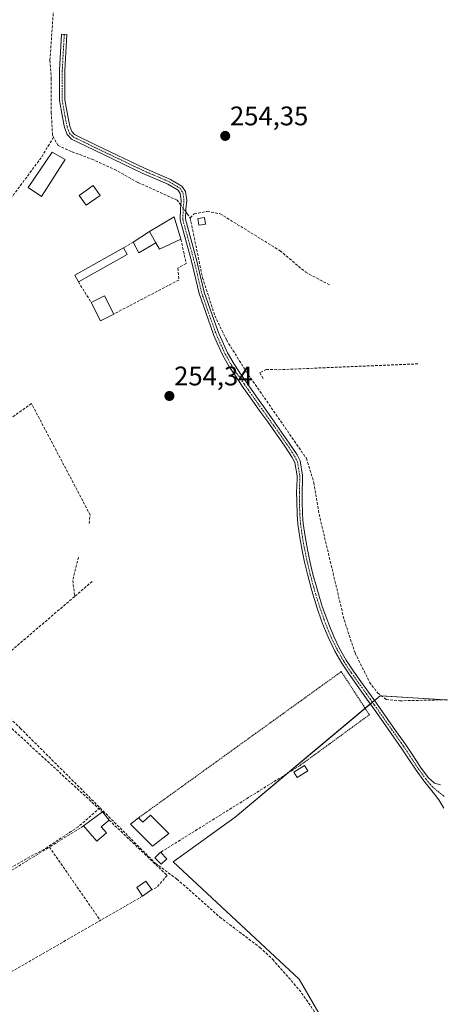
# Model space of a CAD drawing. Units: metres. Extents: x 615433 to 618934, y 4657663 to 4660037.
# Drawn here: x 616118 to 616275, y 4659376 to 4659742 of the extents above; entities that cross this region are included whole.
import ezdxf
from ezdxf.enums import TextEntityAlignment as Align

# ---------------------------------------------------------------- set-up
doc = ezdxf.new("R2010")
doc.units = ezdxf.units.M
doc.header["$MEASUREMENT"] = 0
for name, pattern in [('TRAZO_Y_PUNTO', [1, 0.5, -0.25, 0, -0.25]), ('TRAZOS', [0.75, 0.5, -0.25]), ('TRAZOSX2', [1.5, 1, -0.5])]:
    doc.linetypes.add(name, pattern=pattern)
for name, color, linetype, lineweight in [('Alambrada', 19, 'TRAZOS', 0), ('Camino', 19, 'Continuous', 0), ('Camino Cxs', 19, 'Continuous', 0), ('Camino eje', 39, 'TRAZO_Y_PUNTO', 13), ('Carátula', 7, 'Continuous', 5), ('Corriente artificial lineal', 5, 'TRAZOSX2', 13), ('Corriente artificial lineal oculto', 135, 'TRAZO_Y_PUNTO', 13), ('Cultivos herbáceos CxS', 92, 'Continuous', 0), ('Edificación', 1, 'Continuous', 13), ('Edificación Cxs', 1, 'Continuous', 13), ('Edificación ligera', 1, 'Continuous', 0), ('Edificación ligera Cxs', 1, 'Continuous', 0), ('Huerta', 92, 'Continuous', 0), ('Huerta CxS', 92, 'Continuous', 0), ('Muro lineal', 1, 'TRAZOSX2', 13), ('Piscina', 142, 'Continuous', 0), ('Piscina CxS', 142, 'Continuous', 0), ('Punto de cota en terreno', 7, 'Continuous', 0), ('Rótulo de punto de cota en terreno', 19, 'Continuous', 0)]:
    doc.layers.add(name, color=color, linetype=linetype, lineweight=lineweight)
doc.styles.add('Arial', font='txt', dxfattribs={"height": 0.2})

# ---------------------------------------------------------------- blocks, each defined once
blk = doc.blocks.new('*U151')
at = {"layer": 'Cultivos herbáceos CxS', "color": 92, "linetype": 'Continuous', "lineweight": 0}
blk.add_polyline3d([(616258.92, 4659321.79, 253.8), (616222.41, 4659385.29, 253.8), (616175.51, 4659429, 253.88), (616198.56, 4659445.57, 253.92), (616252.5, 4659490.73, 254.54), (616303.3, 4659487.56, 254.47), (616357.27, 4659474.86, 254.02), (616382.67, 4659570.11, 253.81), (616416.01, 4659636.78, 253.12), (616468.4, 4659689.17, 253.2), (616531.9, 4659771.72, 253.39), (616541.75, 4659881.54, 253.53), (616560.27, 4659984.73, 253.47), (616565.4, 4659998.82, 253.47), (616820.53, 4660003.05, 258.71)], dxfattribs=at)
blk = doc.blocks.new('5PATER')
at = {"layer": 'Carátula', "linetype": 'Continuous', "lineweight": 5}
h = blk.add_hatch(color=250, dxfattribs=at)
edge = h.paths.add_edge_path()
edge.add_ellipse((0, 0.01), major_axis=(-1.33, -1.34), ratio=0.999422, start_angle=0, end_angle=360)

msp = doc.modelspace()

# ---------------------------------------------------------------- linework, layer by layer
at = {"layer": 'Alambrada', "color": 19, "linetype": 'TRAZOS', "lineweight": 0}
msp.add_polyline3d([(616222.73, 4659464.81, 256.38), (616248.52, 4659483.68, 254.34), (616238.09, 4659499.73, 254.05), (616162.64, 4659445.3, 256.66)], dxfattribs=at)
at = {"layer": 'Camino', "color": 19, "linetype": 'Continuous', "lineweight": 0}
msp.add_polyline3d([(616276.28, 4659448.96, 254.13), (616274.33, 4659452.02, 254.13), (616272.78, 4659454.15, 254.15), (616268.85, 4659459.04, 254.17), (616265.89, 4659463.06, 254.11), (616263.13, 4659467.23, 254.07), (616260.37, 4659471.41, 254.16), (616259.53, 4659472.63, 254.17), (616256.66, 4659476.71, 254.13), (616253.77, 4659480.8, 254.14), (616250.89, 4659484.88, 254.35), (616249.53, 4659486.8, 254.4), (616246.63, 4659490.87, 254.32), (616243.7, 4659494.93, 254.19), (616240.97, 4659498.74, 254.19), (616238.23, 4659502.92, 254.17), (616235.7, 4659507.39, 254.15), (616233.43, 4659512.01, 254.16), (616231.52, 4659516.62, 254.14), (616230.76, 4659518.66, 254.1), (616229.12, 4659523.38, 254.03), (616227.62, 4659528.15, 254.05), (616226.88, 4659530.73, 254.04), (616225.58, 4659535.56, 254.03), (616224.42, 4659540.42, 254.05), (616223.49, 4659544.76, 254.05), (616222.6, 4659549.69, 254.06), (616221.94, 4659554.64, 254.08), (616221.64, 4659558.26, 254.1), (616221.49, 4659563.26, 254.12), (616221.47, 4659566.34, 254.2), (616221.63, 4659571.34, 254.35), (616221.64, 4659572.54, 254.39), (616220.81, 4659577.5, 254.44), (616219.85, 4659579.44, 254.39), (616217.09, 4659583.64, 254.2), (616214.24, 4659587.72, 254.25), (616213.64, 4659588.57, 254.24), (616210.74, 4659592.64, 254.29), (616207.83, 4659596.71, 254.31), (616204.93, 4659600.78, 254.36), (616201.25, 4659606.01, 254.53), (616198.42, 4659610.14, 254.52), (616196.47, 4659613.08, 254.53), (616194, 4659617.42, 254.48), (616191.9, 4659621.97, 254.58), (616190.7, 4659624.8, 254.68), (616190.25, 4659625.88, 254.68), (616185.16, 4659640.4, 254.7), (616182.19, 4659653.02, 254.98), (616178.14, 4659667.85, 255.02), (616178.25, 4659671.95, 255.04), (616178.56, 4659675.04, 254.96), (616178.18, 4659677.66, 254.81), (616177.37, 4659678.87, 254.74), (616173.6, 4659681.16, 254.61), (616164.02, 4659685.27, 254.55), (616146.32, 4659693.74, 254.64), (616137.7, 4659697.95, 254.62), (616136.05, 4659699.6, 254.67), (616135.1, 4659702.21, 254.71), (616134.34, 4659706.1, 254.72), (616133.27, 4659712.34, 254.76), (616133.27, 4659723.46, 254.8), (616134.01, 4659736.93, 254.48), (616136.01, 4659736.82, 254.37), (616135.27, 4659723.4, 254.56), (616135.27, 4659712.51, 254.66), (616136.31, 4659706.47, 254.57), (616137.03, 4659702.74, 254.52), (616137.78, 4659700.7, 254.53), (616138.88, 4659699.6, 254.51), (616147.19, 4659695.54, 254.46), (616164.84, 4659687.09, 254.48), (616174.52, 4659682.94, 254.55), (616178.79, 4659680.36, 254.65), (616180.1, 4659678.39, 254.77), (616180.57, 4659675.09, 254.93), (616180.25, 4659671.83, 254.98), (616180.15, 4659668.09, 254.93), (616184.13, 4659653.51, 254.91), (616187.09, 4659640.94, 254.77), (616192.13, 4659626.62, 254.74), (616192.56, 4659625.58, 254.71), (616193.74, 4659622.78, 254.65), (616195.79, 4659618.35, 254.62), (616198.19, 4659614.14, 254.61), (616200.09, 4659611.26, 254.63), (616202.9, 4659607.16, 254.59), (616205.77, 4659603.09, 254.54), (616206.57, 4659601.95, 254.5), (616209.47, 4659597.88, 254.48), (616212.38, 4659593.81, 254.39), (616215.89, 4659588.87, 254.37), (616218.75, 4659584.77, 254.3), (616221.61, 4659580.44, 254.47), (616222.74, 4659578.12, 254.45), (616223.66, 4659572.7, 254.36), (616223.65, 4659571.3, 254.34), (616223.48, 4659566.32, 254.27), (616223.5, 4659563.29, 254.23), (616223.65, 4659558.37, 254.23), (616223.94, 4659554.86, 254.2), (616224.59, 4659550, 254.21), (616225.47, 4659545.15, 254.16), (616226.38, 4659540.86, 254.11), (616227.54, 4659536.06, 254.13), (616228.82, 4659531.27, 254.15), (616229.55, 4659528.73, 254.14), (616231.03, 4659524.01, 254.12), (616232.65, 4659519.34, 254.16), (616233.39, 4659517.36, 254.18), (616235.27, 4659512.84, 254.2), (616237.48, 4659508.33, 254.24), (616239.95, 4659503.97, 254.26), (616242.63, 4659499.88, 254.31), (616245.34, 4659496.1, 254.4), (616248.26, 4659492.04, 254.41), (616251.17, 4659487.97, 254.6), (616252.54, 4659486.04, 254.44), (616255.42, 4659481.96, 254.21), (616258.3, 4659477.87, 254.22), (616261.19, 4659473.78, 254.36), (616262.04, 4659472.54, 254.31), (616264.81, 4659468.34, 254.19), (616267.54, 4659464.21, 254.19), (616270.45, 4659460.27, 254.27), (616272.74, 4659458.22, 254.35), (616275.02, 4659457.65, 254.35)], dxfattribs=at)
at = {"layer": 'Camino Cxs', "color": 19, "linetype": 'Continuous', "lineweight": 0}
msp.add_polyline3d([(616276.28, 4659448.96, 254.13), (616274.33, 4659452.02, 254.13), (616272.78, 4659454.15, 254.15), (616268.85, 4659459.04, 254.17), (616265.89, 4659463.06, 254.11), (616263.13, 4659467.23, 254.07), (616260.37, 4659471.41, 254.16), (616259.53, 4659472.63, 254.17), (616256.66, 4659476.71, 254.13), (616253.77, 4659480.8, 254.14), (616250.89, 4659484.88, 254.35), (616249.53, 4659486.8, 254.4), (616246.63, 4659490.87, 254.32), (616243.7, 4659494.93, 254.19), (616240.97, 4659498.74, 254.19), (616238.23, 4659502.92, 254.17), (616235.7, 4659507.39, 254.15), (616233.43, 4659512.01, 254.16), (616231.52, 4659516.62, 254.14), (616230.76, 4659518.66, 254.1), (616229.12, 4659523.38, 254.03), (616227.62, 4659528.15, 254.05), (616226.88, 4659530.73, 254.04), (616225.58, 4659535.56, 254.03), (616224.42, 4659540.42, 254.05), (616223.49, 4659544.76, 254.05), (616222.6, 4659549.69, 254.06), (616221.94, 4659554.64, 254.08), (616221.64, 4659558.26, 254.1), (616221.49, 4659563.26, 254.12), (616221.47, 4659566.34, 254.2), (616221.63, 4659571.34, 254.35), (616221.64, 4659572.54, 254.39), (616220.81, 4659577.5, 254.44), (616219.85, 4659579.44, 254.39), (616217.09, 4659583.64, 254.2), (616214.24, 4659587.72, 254.25), (616213.64, 4659588.57, 254.24), (616210.74, 4659592.64, 254.29), (616207.83, 4659596.71, 254.31), (616204.93, 4659600.78, 254.36), (616201.25, 4659606.01, 254.53), (616198.42, 4659610.14, 254.52), (616196.47, 4659613.08, 254.53), (616194, 4659617.42, 254.48), (616191.9, 4659621.97, 254.58), (616190.7, 4659624.8, 254.68), (616190.25, 4659625.88, 254.68), (616185.16, 4659640.4, 254.7), (616182.19, 4659653.02, 254.98), (616178.14, 4659667.85, 255.02), (616178.25, 4659671.95, 255.04), (616178.56, 4659675.04, 254.96), (616178.18, 4659677.66, 254.81), (616177.37, 4659678.87, 254.74), (616173.6, 4659681.16, 254.61), (616164.02, 4659685.27, 254.55), (616146.32, 4659693.74, 254.64), (616137.7, 4659697.95, 254.62), (616136.05, 4659699.6, 254.67), (616135.1, 4659702.21, 254.71), (616134.34, 4659706.1, 254.72), (616133.27, 4659712.34, 254.76), (616133.27, 4659723.46, 254.8), (616134.01, 4659736.93, 254.48), (616136.01, 4659736.82, 254.37), (616135.27, 4659723.4, 254.56), (616135.27, 4659712.51, 254.66), (616136.31, 4659706.47, 254.57), (616137.03, 4659702.74, 254.52), (616137.78, 4659700.7, 254.53), (616138.88, 4659699.6, 254.51), (616147.19, 4659695.54, 254.46), (616164.84, 4659687.09, 254.48), (616174.52, 4659682.94, 254.55), (616178.79, 4659680.36, 254.65), (616180.1, 4659678.39, 254.77), (616180.57, 4659675.09, 254.93), (616180.25, 4659671.83, 254.98), (616180.15, 4659668.09, 254.93), (616184.13, 4659653.51, 254.91), (616187.09, 4659640.94, 254.77), (616192.13, 4659626.62, 254.74), (616192.56, 4659625.58, 254.71), (616193.74, 4659622.78, 254.65), (616195.79, 4659618.35, 254.62), (616198.19, 4659614.14, 254.61), (616200.09, 4659611.26, 254.63), (616202.9, 4659607.16, 254.59), (616205.77, 4659603.09, 254.54), (616206.57, 4659601.95, 254.5), (616209.47, 4659597.88, 254.48), (616212.38, 4659593.81, 254.39), (616215.89, 4659588.87, 254.37), (616218.75, 4659584.77, 254.3), (616221.61, 4659580.44, 254.47), (616222.74, 4659578.12, 254.45), (616223.66, 4659572.7, 254.36), (616223.65, 4659571.3, 254.34), (616223.48, 4659566.32, 254.27), (616223.5, 4659563.29, 254.23), (616223.65, 4659558.37, 254.23), (616223.94, 4659554.86, 254.2), (616224.59, 4659550, 254.21), (616225.47, 4659545.15, 254.16), (616226.38, 4659540.86, 254.11), (616227.54, 4659536.06, 254.13), (616228.82, 4659531.27, 254.15), (616229.55, 4659528.73, 254.14), (616231.03, 4659524.01, 254.12), (616232.65, 4659519.34, 254.16), (616233.39, 4659517.36, 254.18), (616235.27, 4659512.84, 254.2), (616237.48, 4659508.33, 254.24), (616239.95, 4659503.97, 254.26), (616242.63, 4659499.88, 254.31), (616245.34, 4659496.1, 254.4), (616248.26, 4659492.04, 254.41), (616251.17, 4659487.97, 254.6), (616252.54, 4659486.04, 254.44), (616255.42, 4659481.96, 254.21), (616258.3, 4659477.87, 254.22), (616261.19, 4659473.78, 254.36), (616262.04, 4659472.54, 254.31), (616264.81, 4659468.34, 254.19), (616267.54, 4659464.21, 254.19), (616270.45, 4659460.27, 254.27), (616272.74, 4659458.22, 254.35), (616275.02, 4659457.65, 254.35)], dxfattribs=at)
at = {"layer": 'Camino eje', "color": 39, "linetype": 'TRAZO_Y_PUNTO', "lineweight": 13}
msp.add_polyline3d([(616135.01, 4659736.87, 254.42), (616134.27, 4659723.43, 254.68), (616134.27, 4659712.42, 254.71), (616135.33, 4659706.29, 254.64), (616136.07, 4659702.48, 254.61), (616136.91, 4659700.15, 254.6), (616138.29, 4659698.77, 254.57), (616146.76, 4659694.64, 254.54), (616164.43, 4659686.18, 254.52), (616174.06, 4659682.05, 254.59), (616178.08, 4659679.62, 254.7), (616179.14, 4659678.03, 254.79), (616179.56, 4659675.06, 254.94), (616179.25, 4659671.89, 255.01), (616179.14, 4659667.97, 254.98), (616183.16, 4659653.26, 254.94), (616186.13, 4659640.67, 254.79), (616191.19, 4659626.25, 254.75), (616192.82, 4659622.38, 254.62), (616194.9, 4659617.89, 254.55), (616197.33, 4659613.61, 254.58), (616199.26, 4659610.7, 254.58), (616202.08, 4659606.59, 254.57), (616205.75, 4659601.37, 254.43), (616215.07, 4659588.3, 254.31), (616217.92, 4659584.21, 254.26), (616220.73, 4659579.94, 254.44), (616221.78, 4659577.81, 254.48), (616222.65, 4659572.62, 254.38), (616222.64, 4659571.32, 254.35), (616222.48, 4659566.33, 254.23), (616222.5, 4659563.28, 254.18), (616222.65, 4659558.32, 254.16), (616222.94, 4659554.75, 254.14), (616223.6, 4659549.85, 254.13), (616224.48, 4659544.96, 254.11), (616225.4, 4659540.64, 254.08), (616226.56, 4659535.81, 254.06), (616227.85, 4659531, 254.09), (616228.59, 4659528.44, 254.1), (616230.08, 4659523.7, 254.07), (616231.71, 4659519, 254.13), (616232.46, 4659516.99, 254.16), (616234.35, 4659512.43, 254.18), (616236.58, 4659507.87, 254.18), (616239.09, 4659503.45, 254.21), (616241.8, 4659499.31, 254.25), (616247.45, 4659491.46, 254.37), (616250.35, 4659487.39, 254.49), (616260.36, 4659473.21, 254.27), (616261.21, 4659471.98, 254.25), (616266.72, 4659463.64, 254.15), (616269.65, 4659459.66, 254.23), (616271.73, 4659457.07, 254.28), (616273.97, 4659455.21, 254.24), (616276.55, 4659453.16, 254.3)], dxfattribs=at)
at = {"layer": 'Corriente artificial lineal', "color": 5, "linetype": 'TRAZOSX2', "lineweight": 13}
for points in [[(616131.04, 4659698.61, 254.97), (616130.65, 4659699.33, 254.96), (616130.19, 4659707.53, 254.85), (616130.19, 4659720.23, 254.83), (616129.71, 4659727.26, 254.77), (616131.15, 4659748.43, 254.5), (616124.04, 4659776.37, 254.75), (616124.19, 4659780.01, 254.68), (616125.73, 4659784.05, 254.56), (616131.24, 4659795.91, 254.78), (616136.22, 4659804.56, 254.52), (616157.87, 4659831.14, 254.55), (616161.35, 4659834.23, 254.36)], [(616131.04, 4659698.61, 254.97), (616126.41, 4659691, 254.96), (616107.12, 4659665.05, 254.54), (616098.86, 4659649.33, 254.95), (616090.21, 4659629.56, 255.42), (616086.4, 4659615.12, 255.57), (616080.61, 4659599.8, 255.3), (616077.59, 4659590.83, 254.97), (616070.68, 4659578.76, 255.22), (616056.48, 4659562.89, 255.61), (616046.32, 4659553.92, 255.42), (616041.1, 4659550.09, 255.33), (616046.33, 4659542.73, 254.48), (616066.93, 4659528.09, 254.34), (616082.1, 4659515.31, 254.26), (616101.69, 4659494.7, 254.45), (616118.65, 4659478.7, 254.49), (616168.9, 4659428.43, 254.16), (616176.95, 4659422.5, 253.96), (616192.92, 4659408.34, 254), (616207.82, 4659397.08, 253.97), (616212.56, 4659392.65, 253.92), (616222.42, 4659381.33, 253.91), (616233.38, 4659365.73, 253.89)], [(616178.39, 4659673.34, 255.04), (616176.98, 4659675.22, 254.96), (616172.96, 4659677.02, 254.65), (616162.34, 4659681.8, 254.52), (616154.33, 4659686.37, 254.56), (616145.87, 4659690.2, 254.66), (616137.66, 4659693.31, 254.75), (616132.7, 4659695.49, 254.77), (616131.04, 4659698.61, 254.97)], [(616180.22, 4659670.9, 254.97), (616180.8, 4659670.14, 254.93), (616181.83, 4659668.66, 254.84)], [(616181.83, 4659668.66, 254.84), (616183.32, 4659670.08, 254.72), (616188.2, 4659671, 254.34), (616192.99, 4659670.13, 254.25), (616215.3, 4659656.38, 254.34), (616224.84, 4659648.35, 254.19), (616233.72, 4659643.68, 254.21)], [(616181.83, 4659668.66, 254.84), (616186.46, 4659646.34, 254.7), (616191.06, 4659632.16, 254.67), (616195.38, 4659623.15, 254.68), (616202.66, 4659611.51, 254.62), (616225.08, 4659579.11, 254.35), (616227.88, 4659570.15, 254.27), (616229.82, 4659558.36, 254.23), (616239.16, 4659518.95, 254.36), (616243.2, 4659506.68, 254.4), (616248.61, 4659495.8, 254.44), (616251.59, 4659491.78, 254.52), (616254.82, 4659489.38, 254.5), (616259.81, 4659488.89, 254.45), (616286.08, 4659489.43, 254.37), (616300.27, 4659487.72, 254.46), (616301.67, 4659487.97, 254.5)], [(616148.29, 4659449.04, 254.19), (616140.18, 4659441.98, 254.19), (616128.8, 4659434.44, 254.16), (616104.72, 4659420.82, 254.23), (616085.94, 4659438.01, 254.27)]]:
    msp.add_polyline3d(points, dxfattribs=at)
at = {"layer": 'Corriente artificial lineal oculto', "color": 135, "linetype": 'TRAZO_Y_PUNTO', "lineweight": 13}
msp.add_polyline3d([(616178.39, 4659673.34, 255.04), (616180.22, 4659670.9, 254.97)], dxfattribs=at)
at = {"layer": 'Cultivos herbáceos CxS', "color": 92, "linetype": 'Continuous', "lineweight": 0}
msp.add_polyline3d([(616234.27, 4659364.67, 253.89), (616222.41, 4659385.29, 253.8), (616175.51, 4659429, 253.88), (616198.56, 4659445.57, 253.92), (616218.09, 4659461.92, 253.92), (616246.95, 4659486.09, 254.19), (616248.88, 4659487.71, 254.4), (616249.66, 4659488.35, 254.5), (616250.43, 4659489, 254.56), (616252.5, 4659490.73, 254.54), (616253.05, 4659490.7, 254.52), (616276.47, 4659489.23, 254.37)], dxfattribs=at)
at = {"layer": 'Edificación', "color": 1, "linetype": 'Continuous', "lineweight": 13}
for points in [[(616166.75, 4659663.57, 258.04), (616175.92, 4659668.99, 256.63), (616178.42, 4659660.65, 258.1)], [(616187.57, 4659666.22, 254.48), (616185.07, 4659665.84, 254.68), (616184.67, 4659668.37, 255.06), (616187.17, 4659668.76, 254.89), (616187.57, 4659666.22, 254.48)], [(616166.75, 4659663.57, 258.04), (616169.12, 4659659.35, 258.62)], [(616178.42, 4659660.65, 258.1), (616170.5, 4659656.9, 262.88), (616169.12, 4659659.35, 258.62)], [(616145.07, 4659637.06, 256.66), (616149.94, 4659639.58, 257.44), (616153.42, 4659632.8, 270.35)], [(616153.42, 4659632.8, 270.35), (616148.56, 4659630.3, 268.21), (616145.07, 4659637.06, 256.66)], [(616142.19, 4659442.28, 258.66), (616149.26, 4659447.51, 257.49)], [(616149.26, 4659447.51, 257.49), (616151.71, 4659444.46, 256.56)], [(616167.05, 4659446.26, 256.6), (616173.95, 4659439.53, 255.91), (616167.89, 4659434.82, 256.57), (616159.62, 4659442.94, 256.62), (616162.64, 4659445.3, 256.66)], [(616162.64, 4659445.3, 256.66), (616164.26, 4659443.71, 257.05), (616167.05, 4659446.26, 256.6)], [(616151.71, 4659444.46, 256.56), (616148.78, 4659442, 258.3), (616150.69, 4659439.72, 256.5)], [(616150.69, 4659439.72, 256.5), (616147.08, 4659436.69, 255.17), (616142.19, 4659442.28, 258.66)]]:
    msp.add_polyline3d(points, dxfattribs=at)
at = {"layer": 'Edificación Cxs', "color": 1, "linetype": 'Continuous', "lineweight": 13}
for points in [[(616169.12, 4659659.35, 258.61), (616166.75, 4659663.57, 258.04), (616175.92, 4659668.99, 256.63), (616178.42, 4659660.65, 258.1), (616170.5, 4659656.9, 262.88), (616169.12, 4659659.35, 258.61)], [(616187.57, 4659666.22, 254.48), (616185.07, 4659665.84, 254.68), (616184.67, 4659668.37, 255.06), (616187.17, 4659668.76, 254.89), (616187.57, 4659666.22, 254.48)], [(616153.42, 4659632.8, 270.35), (616148.56, 4659630.3, 268.21), (616145.07, 4659637.06, 256.66), (616149.94, 4659639.58, 257.44), (616153.42, 4659632.8, 270.35)], [(616150.69, 4659439.72, 256.5), (616147.08, 4659436.69, 255.17), (616142.19, 4659442.28, 258.66), (616149.26, 4659447.51, 257.49), (616151.71, 4659444.46, 256.56), (616148.78, 4659442, 258.3), (616150.69, 4659439.72, 256.5)], [(616167.05, 4659446.26, 256.6), (616173.95, 4659439.53, 255.91), (616167.89, 4659434.82, 256.57), (616159.62, 4659442.94, 256.62), (616162.64, 4659445.3, 256.66), (616164.26, 4659443.71, 257.05), (616167.05, 4659446.26, 256.6)]]:
    msp.add_polyline3d(points, close=True, dxfattribs=at)
at = {"layer": 'Edificación ligera', "color": 1, "linetype": 'Continuous', "lineweight": 0}
for points in [[(616135.35, 4659690.31, 255.49), (616126.6, 4659676.55, 256.53), (616121.59, 4659679.88, 259.47), (616130.55, 4659693.02, 257.39), (616135.35, 4659690.31, 255.49)], [(616160.71, 4659659.61, 256.88), (616166.75, 4659663.57, 258.04)], [(616166.75, 4659663.57, 258.04), (616169.12, 4659659.35, 258.62)], [(616169.12, 4659659.35, 258.62), (616162.79, 4659655.65, 256.52), (616160.71, 4659659.61, 256.88)], [(616140.3, 4659644.76, 256.99), (616138.9, 4659647.26, 257.06), (616157.03, 4659657.47, 257.09)], [(616158.44, 4659654.98, 256.5), (616140.3, 4659644.76, 256.99)], [(616157.03, 4659657.47, 257.09), (616158.44, 4659654.98, 256.5)], [(616225.6, 4659462.82, 254.12), (616221.64, 4659460.31, 254.32), (616220.38, 4659462.31, 255.93), (616224.34, 4659464.82, 256.23), (616225.6, 4659462.82, 254.12)], [(616173.16, 4659430.1, 254.86), (616171.03, 4659428.05, 254.1), (616168.73, 4659430.44, 256.27), (616170.85, 4659432.48, 256.4)], [(616170.85, 4659432.48, 256.4), (616173.16, 4659430.1, 254.86)], [(616164.17, 4659416.22, 254.53), (616161.96, 4659419.39, 256.27), (616165.4, 4659421.78, 256.26), (616167.62, 4659418.6, 255.49)], [(616167.62, 4659418.6, 255.49), (616164.17, 4659416.22, 254.53)]]:
    msp.add_polyline3d(points, dxfattribs=at)
at = {"layer": 'Edificación ligera Cxs', "color": 1, "linetype": 'Continuous', "lineweight": 0}
for points in [[(616135.35, 4659690.31, 255.49), (616126.6, 4659676.55, 256.53), (616121.59, 4659679.88, 259.47), (616130.55, 4659693.02, 257.39), (616135.35, 4659690.31, 255.49)], [(616169.12, 4659659.35, 258.61), (616162.79, 4659655.65, 256.52), (616160.71, 4659659.61, 256.88), (616166.75, 4659663.57, 258.04), (616169.12, 4659659.35, 258.61)], [(616158.44, 4659654.98, 256.5), (616140.3, 4659644.76, 256.99), (616138.9, 4659647.26, 257.06), (616157.03, 4659657.47, 257.09), (616158.44, 4659654.98, 256.5)], [(616225.6, 4659462.82, 254.12), (616221.64, 4659460.31, 254.32), (616220.38, 4659462.31, 255.93), (616224.34, 4659464.82, 256.23), (616225.6, 4659462.82, 254.12)], [(616173.16, 4659430.1, 254.86), (616171.03, 4659428.05, 254.1), (616168.73, 4659430.44, 256.27), (616170.85, 4659432.48, 256.4), (616173.16, 4659430.1, 254.86)], [(616167.62, 4659418.6, 255.49), (616164.17, 4659416.22, 254.53), (616161.96, 4659419.39, 256.27), (616165.4, 4659421.78, 256.26), (616167.62, 4659418.6, 255.49)]]:
    msp.add_polyline3d(points, close=True, dxfattribs=at)
at = {"layer": 'Huerta', "color": 92, "linetype": 'Continuous', "lineweight": 0}
msp.add_polyline3d([(616234.27, 4659364.67, 253.89), (616222.41, 4659385.29, 253.8), (616175.51, 4659429, 253.88), (616198.56, 4659445.57, 253.92), (616218.09, 4659461.92, 253.92), (616246.95, 4659486.09, 254.19), (616248.88, 4659487.71, 254.4), (616249.66, 4659488.35, 254.5), (616250.43, 4659489, 254.56), (616252.5, 4659490.73, 254.54), (616253.05, 4659490.7, 254.52), (616276.47, 4659489.23, 254.37)], dxfattribs=at)
at = {"layer": 'Huerta CxS', "color": 92, "linetype": 'Continuous', "lineweight": 0}
msp.add_polyline3d([(616303.3, 4659487.56, 254.47), (616252.5, 4659490.73, 254.54), (616198.56, 4659445.57, 253.92), (616175.51, 4659429, 253.88), (616222.41, 4659385.29, 253.8), (616258.92, 4659321.79, 253.8)], dxfattribs=at)
at = {"layer": 'Muro lineal', "color": 1, "linetype": 'TRAZOSX2', "lineweight": 13}
for points in [[(616178.42, 4659660.65, 258.1), (616180.37, 4659651.64, 257.93), (616177.3, 4659649.93, 264.17), (616177.62, 4659645.46, 265.1), (616153.42, 4659632.8, 270.35)], [(616160.71, 4659659.61, 256.88), (616157.03, 4659657.47, 257.09)], [(616140.3, 4659644.76, 256.99), (616145.07, 4659637.06, 256.66)], [(616266.62, 4659614.28, 255.19), (616214.14, 4659612.08, 256.54), (616210.28, 4659612.22, 256.92), (616207.81, 4659610.97, 256.94), (616209.3, 4659608.31, 256.46)], [(616144.26, 4659554.8, 254.88), (616144.67, 4659558.03, 255.22), (616122.84, 4659599.46, 254.72), (616087.78, 4659574.91, 255.82)], [(616140.28, 4659542.35, 255.22), (616138.17, 4659533.67, 255.2), (616138.9, 4659527.71, 256.97)], [(616145.46, 4659533.32, 256.7), (616138.9, 4659527.71, 256.97)], [(616138.9, 4659527.71, 256.97), (616106.17, 4659499.71, 259.1)], [(616093.32, 4659486.89, 256.4), (616061.82, 4659465.51, 254.33), (616067.3, 4659457.83, 254.28), (616082.44, 4659443.39, 254.23), (616105.3, 4659419.51, 257.31), (616129.49, 4659434.44, 256.33)], [(616106.69, 4659486.65, 255), (616149.26, 4659447.51, 257.49)], [(616222.79, 4659464.85, 256.37), (616170.85, 4659432.48, 256.4)], [(616151.71, 4659444.46, 256.56), (616173.27, 4659423.89, 259.19), (616169.35, 4659419.34, 256.58), (616167.62, 4659418.6, 255.49)], [(616142.19, 4659442.28, 258.66), (616129.49, 4659434.44, 256.33)], [(616129.49, 4659434.44, 256.33), (616148.44, 4659407.12, 254.14)], [(616164.17, 4659416.22, 254.53), (616148.44, 4659407.12, 254.14)], [(616072.66, 4659411.55, 254.31), (616095.28, 4659396.6, 254.13), (616100.22, 4659390.36, 254.12), (616104.89, 4659381.98, 254.52), (616148.44, 4659407.12, 254.14)]]:
    msp.add_polyline3d(points, dxfattribs=at)
at = {"layer": 'Piscina', "color": 142, "linetype": 'Continuous', "lineweight": 0}
msp.add_polyline3d([(616148.41, 4659676.99, 254.35), (616143.19, 4659673.28, 254.31), (616140.57, 4659676.97, 254.32), (616145.8, 4659680.68, 254.35), (616148.41, 4659676.99, 254.35)], dxfattribs=at)
at = {"layer": 'Piscina CxS', "color": 142, "linetype": 'Continuous', "lineweight": 0}
msp.add_polyline3d([(616148.41, 4659676.99, 254.35), (616143.19, 4659673.28, 254.31), (616140.57, 4659676.97, 254.32), (616145.8, 4659680.68, 254.35), (616148.41, 4659676.99, 254.35)], close=True, dxfattribs=at)

# ---------------------------------------------------------------- block references
at = {"layer": 'Cultivos herbáceos CxS', "color": 92, "linetype": 'Continuous', "lineweight": 0}
msp.add_blockref('*U151', (0, 0), dxfattribs=at)
at = {"layer": 'Punto de cota en terreno', "linetype": 'Continuous', "lineweight": 0}
for p in [(616194.9, 4659699.1, 254.35), (616174.14, 4659602.31, 254.34)]:
    msp.add_blockref('5PATER', p, dxfattribs=at)

# ---------------------------------------------------------------- texts
at = {"layer": 'Rótulo de punto de cota en terreno', "color": 19, "linetype": 'Continuous', "lineweight": 0, "style": 'Arial'}
for s, p in [('254,35', (616196.66, 4659700.86)), ('254,34', (616175.9, 4659604.07))]:
    msp.add_text(s, height=7, dxfattribs=at).set_placement(p, align=Align.BOTTOM_LEFT)

doc.saveas('drawing.dxf')
